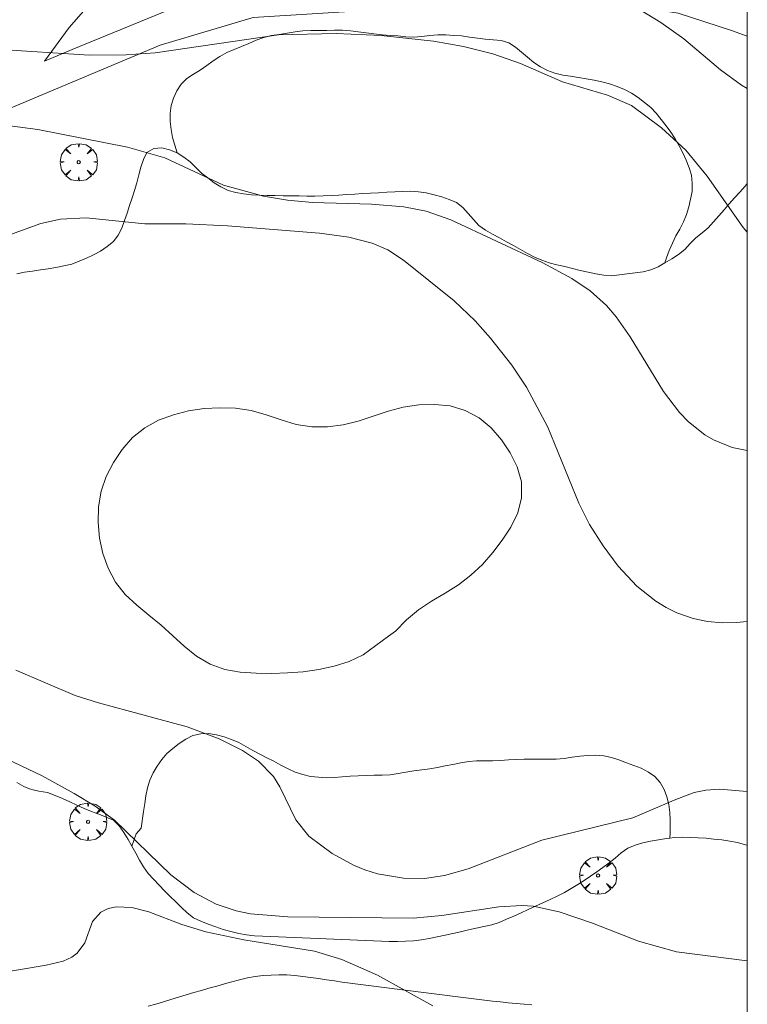
# Model space of a CAD drawing. Units: millimetres. Extents: x 420998 to 422000, y 4488498 to 4489003.
# Drawn here: x 421954 to 422000, y 4488574 to 4488637 of the extents above; entities that cross this region are included whole.
import ezdxf

# ---------------------------------------------------------------- set-up
doc = ezdxf.new("R2010")
doc.units = ezdxf.units.MM
doc.header["$MEASUREMENT"] = 0
doc.layers.get('0').update_dxf_attribs({"lineweight": 9})
for name, color, linetype, lineweight in [('f030026l_camino', 50, 'Continuous', 9), ('f050002l_curvanivel_cgn', 23, 'Continuous', 9), ('f050002l_curvanivel_mae', 213, 'Continuous', 9), ('f061013p_arbol', 91, 'Continuous', 9), ('f070058l_elementoconstruido_par', 11, 'Continuous', 9), ('f070069s_pistadeportiva', 7, 'Continuous', 9), ('HOJAS', 7, 'Continuous', 9)]:
    doc.layers.add(name, color=color, linetype=linetype, lineweight=lineweight)

# ---------------------------------------------------------------- blocks, each defined once
blk = doc.blocks.new('TVK2818N_ACAD_1_FMEBLOCK1')
at = {"layer": 'HOJAS'}
blk.add_lwpolyline([(-500, 250), (500, 250), (500, -250), (-500, -250)], close=True, dxfattribs=at)
blk = doc.blocks.new('arbol')
at = {"color": 0, "linetype": 'Continuous', "lineweight": 0, "flags": 128}
for points in [[(0.96, 0.012), (1.2, 0.036), (1.128, 0.468), (0.888, 0.804), (0.528, 0.528), (0.816, 0.876), (0.48, 1.104), (0.048, 1.176), (0.012, 0.96), (-0.048, 1.176), (-0.48, 1.104), (-0.816, 0.876), (-0.504, 0.528), (-0.864, 0.804), (-1.104, 0.468), (-1.188, 0.036), (-0.936, 0.012)], [(-0.936, 0.012), (-1.188, -0.048), (-1.104, -0.48), (-0.864, -0.804), (-0.504, -0.504), (-0.816, -0.876), (-0.48, -1.116)], [(-0.48, -1.116), (-0.048, -1.188), (0.012, -0.936), (0.048, -1.188), (0.48, -1.116), (0.816, -0.876), (0.528, -0.504), (0.888, -0.804), (1.128, -0.48), (1.2, -0.048), (0.96, 0.012)]]:
    blk.add_lwpolyline(points, dxfattribs=at)
at = {"color": 0, "linetype": 'Continuous', "lineweight": 0, "extrusion": (0, 0, -1)}
for start, end in [(180.0229, 7.59464), (7.22334, 180.0229)]:
    blk.add_arc((0, 0), 0.104, start, end, dxfattribs=at)

msp = doc.modelspace()

# ---------------------------------------------------------------- linework, layer by layer
at = {"layer": 'f030026l_camino'}
for points in [[(421959.909, 4488639.543, 681.97), (421956.853, 4488636.025, 682.62), (421955.279, 4488633.895, 683.08), (421957.038, 4488634.636, 682.87), (421963.15, 4488637.136, 682.52)], [(422000, 4488635.478, 681.583), (421998.988, 4488635.84, 681.63), (421995.608, 4488636.951, 681.75), (421989.774, 4488637.877, 682.13), (421982.921, 4488637.877, 682.44), (421976.068, 4488637.136, 682.58), (421968.567, 4488636.673, 682.65), (421962.641, 4488634.914, 682.87), (421951.436, 4488630.192, 683.99), (421945.416, 4488626.488, 684.11), (421939.536, 4488621.183, 684.28), (421936.202, 4488617.109, 685.14), (421934.628, 4488614.517, 685.03), (421933.609, 4488610.443, 685.57), (421933.609, 4488606.925, 686.15), (421934.628, 4488601.74, 686.1), (421936.388, 4488593.129, 686.6), (421937.022, 4488589.58, 686.9)], [(421961.877, 4488573.732, 688.27), (421962.364, 4488573.879, 688.23), (421962.848, 4488574.026, 688.23), (421963.332, 4488574.172, 688.27), (421963.814, 4488574.318, 688.27), (421964.299, 4488574.464, 688.28), (421964.785, 4488574.609, 688.28), (421965.267, 4488574.749, 688.21), (421965.751, 4488574.888, 688.21), (421966.243, 4488575.024, 688.22), (421966.729, 4488575.155, 688.22), (421967.214, 4488575.284, 688.22), (421967.698, 4488575.412, 688.21), (421968.194, 4488575.535, 688.2), (421968.699, 4488575.638, 688.2), (421969.198, 4488575.686, 688.18), (421969.7, 4488575.719, 688.18), (421970.2, 4488575.734, 688.18), (421970.711, 4488575.733, 688.18), (421971.218, 4488575.691, 688.13), (421971.721, 4488575.635, 688.13), (421972.219, 4488575.568, 688.17), (421972.723, 4488575.497, 688.18), (421973.231, 4488575.423, 688.18), (421973.731, 4488575.351, 688.2), (421974.231, 4488575.278, 688.2), (421974.733, 4488575.205, 688.17), (421975.23, 4488575.139, 688.09), (421975.728, 4488575.075, 688.09), (421976.23, 4488575.012, 688.15), (421976.737, 4488574.948, 688.04), (421977.237, 4488574.885, 688.04), (421977.734, 4488574.823, 688.02), (421978.232, 4488574.76, 688.02), (421978.735, 4488574.697, 688.02), (421979.236, 4488574.634, 688.02), (421979.732, 4488574.571, 687.95), (421980.241, 4488574.507, 687.95), (421980.75, 4488574.443, 687.93), (421981.246, 4488574.381, 687.93), (421981.753, 4488574.317, 687.92), (421982.261, 4488574.253, 687.92), (421982.768, 4488574.189, 687.96), (421983.275, 4488574.128, 687.96), (421983.784, 4488574.069, 687.95), (421984.29, 4488574.014, 687.95), (421984.792, 4488573.962, 687.89), (421985.293, 4488573.914, 687.89), (421985.795, 4488573.865, 687.89), (421986.301, 4488573.817, 687.87)]]:
    msp.add_polyline3d(points, dxfattribs=at)
at = {"layer": 'f050002l_curvanivel_cgn'}
for points in [[(422000, 4488632.147, 682), (421999.623, 4488632.37, 682), (421998.298, 4488633.348, 682), (421995.962, 4488635.308, 682), (421994.498, 4488636.363, 682), (421992.159, 4488637.798, 682)], [(422000, 4488623.005, 683), (421999.735, 4488623.3, 683), (421997.456, 4488626.561, 683), (421996.097, 4488628.237, 683), (421994.546, 4488629.643, 683), (421992.632, 4488631.071, 683), (421991.114, 4488631.736, 683), (421988.239, 4488632.568, 683), (421985.576, 4488633.747, 683), (421983.812, 4488634.355, 683), (421981.95, 4488634.816, 683), (421980.035, 4488635.174, 683), (421976.711, 4488635.532, 683), (421973.833, 4488635.658, 683), (421970.181, 4488635.57, 683), (421962.335, 4488634.42, 683), (421960.473, 4488634.292, 683), (421958.158, 4488634.27, 683), (421952.134, 4488634.65, 683)], [(422000, 4488609.104, 684), (421999.03, 4488609.299, 684), (421997.851, 4488609.788, 684), (421997.3, 4488610.109, 684), (421996.257, 4488610.932, 684), (421995.684, 4488611.53, 684), (421994.658, 4488612.873, 684), (421992.543, 4488616.355, 684), (421991.666, 4488617.625, 684), (421991.032, 4488618.349, 684), (421989.996, 4488619.27, 684), (421988.838, 4488620.055, 684), (421986.956, 4488621.073, 684), (421981.128, 4488623.801, 684), (421979.56, 4488624.35, 684), (421978.146, 4488624.625, 684), (421976.091, 4488624.783, 684), (421972.345, 4488624.892, 684), (421970.738, 4488625.048, 684), (421969.222, 4488625.305, 684), (421966.677, 4488626.003, 684), (421962.944, 4488627.733, 684), (421960.57, 4488628.418, 684), (421954.858, 4488629.536, 684), (421951.269, 4488629.999, 684)], [(422000, 4488587.416, 686), (421998.238, 4488587.549, 686), (421997.368, 4488587.488, 686), (421996.622, 4488587.336, 686), (421995.34, 4488586.861, 686), (421992.718, 4488585.722, 686), (421986.937, 4488584.311, 686), (421982.233, 4488582.479, 686), (421980.735, 4488582.053, 686), (421979.459, 4488581.872, 686), (421978.135, 4488581.884, 686), (421976.469, 4488582.169, 686), (421975.67, 4488582.419, 686), (421974.946, 4488582.722, 686), (421973.587, 4488583.459, 686), (421972.102, 4488584.562, 686), (421971.281, 4488585.601, 686), (421970.264, 4488587.708, 686), (421969.866, 4488588.362, 686), (421968.907, 4488589.326, 686), (421967.88, 4488590.019, 686), (421966.391, 4488590.754, 686), (421964.354, 4488591.521, 686), (421958.723, 4488593.042, 686), (421957.246, 4488593.526, 686), (421953.473, 4488595.129, 686)], [(422000, 4488576.618, 687), (421995.495, 4488577.203, 687), (421993.068, 4488577.881, 687), (421990.147, 4488579.022, 687), (421988.029, 4488579.742, 687), (421986.376, 4488580.104, 687), (421985.653, 4488580.144, 687), (421984.183, 4488580.057, 687), (421980.568, 4488579.519, 687), (421978.735, 4488579.351, 687), (421970.771, 4488579.429, 687), (421968.4, 4488579.622, 687), (421967.479, 4488579.814, 687), (421966.205, 4488580.239, 687), (421964.804, 4488580.977, 687), (421963.332, 4488582.096, 687), (421959.748, 4488585.573, 687), (421958.502, 4488586.476, 687), (421957.172, 4488587.287, 687), (421955.134, 4488588.402, 687), (421952.866, 4488589.476, 687)], [(421979.987, 4488573.767, 688), (421976.468, 4488575.708, 688), (421974.206, 4488576.706, 688), (421972.454, 4488577.239, 688), (421967.958, 4488577.966, 688), (421965.554, 4488578.478, 688), (421964.02, 4488578.931, 688), (421961.914, 4488579.74, 688), (421960.845, 4488580.017, 688), (421959.848, 4488580.073, 688), (421959.334, 4488579.962, 688), (421958.879, 4488579.731, 688), (421958.351, 4488579.127, 688), (421957.844, 4488577.783, 688), (421957.36, 4488577.109, 688), (421957.021, 4488576.855, 688), (421956.466, 4488576.6, 688), (421955.398, 4488576.343, 688), (421952.239, 4488575.812, 688)]]:
    msp.add_polyline3d(points, dxfattribs=at)
at = {"layer": 'f050002l_curvanivel_mae'}
msp.add_polyline3d([(422000, 4488598.224, 685), (421999.31, 4488598.157, 685), (421998.42, 4488598.15, 685), (421997.475, 4488598.231, 685), (421996.557, 4488598.414, 685), (421995.52, 4488598.778, 685), (421994.839, 4488599.116, 685), (421994.187, 4488599.516, 685), (421992.978, 4488600.475, 685), (421991.793, 4488601.757, 685), (421990.827, 4488603.038, 685), (421989.965, 4488604.406, 685), (421989.272, 4488605.765, 685), (421987.3, 4488610.599, 685), (421985.952, 4488613.136, 685), (421985.02, 4488614.538, 685), (421983.667, 4488616.268, 685), (421982.688, 4488617.369, 685), (421981.348, 4488618.647, 685), (421978.119, 4488621.219, 685), (421977.128, 4488621.873, 685), (421976.128, 4488622.314, 685), (421974.656, 4488622.681, 685), (421972.78, 4488622.949, 685), (421966.925, 4488623.409, 685), (421964.285, 4488623.541, 685), (421961.674, 4488623.546, 685), (421957.935, 4488623.921, 685), (421956.309, 4488623.841, 685), (421955.045, 4488623.551, 685), (421948.904, 4488621.328, 685)], dxfattribs=at)
at = {"layer": 'f070058l_elementoconstruido_par'}
for points in [[(421963.722, 4488628.061, 686.952), (421963.573, 4488628.54, 686.952), (421963.435, 4488629.034, 686.952), (421963.338, 4488629.534, 686.952), (421963.281, 4488630.044, 686.952), (421963.285, 4488630.557, 686.952), (421963.339, 4488631.061, 686.952), (421963.489, 4488631.541, 686.952), (421963.701, 4488632.003, 686.952), (421963.985, 4488632.418, 686.952), (421964.34, 4488632.787, 686.952), (421964.761, 4488633.056, 686.952), (421965.19, 4488633.315, 686.952), (421965.606, 4488633.61, 686.952), (421966.015, 4488633.909, 686.952), (421966.442, 4488634.189, 686.952), (421966.883, 4488634.434, 686.952), (421967.353, 4488634.628, 686.952), (421967.824, 4488634.815, 686.952), (421968.292, 4488635.02, 686.952), (421968.755, 4488635.225, 686.952), (421969.233, 4488635.392, 686.952), (421969.719, 4488635.515, 686.952), (421970.222, 4488635.597, 686.952), (421970.721, 4488635.679, 686.952), (421971.226, 4488635.758, 686.952), (421971.73, 4488635.815, 686.952), (421972.236, 4488635.837, 686.952), (421972.738, 4488635.846, 686.952), (421973.244, 4488635.849, 686.952), (421973.745, 4488635.855, 686.952), (421974.25, 4488635.857, 686.952), (421974.749, 4488635.828, 686.952), (421975.251, 4488635.762, 686.952), (421975.748, 4488635.695, 686.952), (421976.249, 4488635.628, 686.952), (421976.761, 4488635.572, 686.952), (421977.271, 4488635.535, 686.952), (421977.772, 4488635.496, 686.952), (421978.277, 4488635.443, 686.952), (421978.786, 4488635.422, 686.952), (421979.292, 4488635.471, 686.952), (421979.798, 4488635.534, 686.952), (421980.309, 4488635.565, 686.952), (421980.815, 4488635.564, 686.952), (421981.319, 4488635.534, 686.952), (421981.827, 4488635.496, 686.952), (421982.326, 4488635.428, 686.952), (421982.825, 4488635.351, 686.952), (421983.322, 4488635.294, 686.952), (421983.825, 4488635.258, 686.952), (421984.335, 4488635.206, 686.952), (421984.825, 4488635.068, 686.952), (421985.242, 4488634.787, 686.952), (421985.634, 4488634.469, 686.952), (421986.023, 4488634.136, 686.952), (421986.41, 4488633.807, 686.952), (421986.835, 4488633.522, 686.952), (421987.283, 4488633.289, 686.952), (421987.76, 4488633.126, 686.952), (421988.26, 4488633.01, 686.952), (421988.759, 4488632.927, 686.952), (421989.253, 4488632.847, 686.952), (421989.754, 4488632.762, 686.952), (421990.249, 4488632.677, 686.952), (421990.747, 4488632.57, 686.952), (421991.236, 4488632.449, 686.952), (421991.721, 4488632.288, 686.952), (421992.185, 4488632.089, 686.952), (421992.636, 4488631.845, 686.952), (421993.061, 4488631.574, 686.952), (421993.47, 4488631.262, 686.952), (421993.857, 4488630.94, 686.952), (421994.21, 4488630.574, 686.952), (421994.529, 4488630.187, 686.952), (421994.836, 4488629.784, 686.952), (421995.136, 4488629.368, 686.952), (421995.409, 4488628.941, 686.952), (421995.665, 4488628.5, 686.952), (421995.898, 4488628.049, 686.952), (421996.117, 4488627.587, 686.952), (421996.296, 4488627.112, 686.952), (421996.44, 4488626.625, 686.952), (421996.497, 4488626.12, 686.952), (421996.483, 4488625.605, 686.952), (421996.393, 4488625.112, 686.952), (421996.27, 4488624.616, 686.952), (421996.123, 4488624.137, 686.952), (421995.945, 4488623.657, 686.952), (421995.716, 4488623.208, 686.952), (421995.461, 4488622.764, 686.952), (421995.235, 4488622.315, 686.952), (421995.035, 4488621.84, 686.952), (421994.863, 4488621.366, 686.952), (421994.758, 4488621.064, 686.952)], [(421994.758, 4488621.064, 686.952), (421994.328, 4488620.796, 686.952), (421993.863, 4488620.604, 686.952), (421993.373, 4488620.483, 686.952), (421992.872, 4488620.417, 686.952), (421992.366, 4488620.351, 686.952), (421991.866, 4488620.286, 686.952), (421991.365, 4488620.221, 686.952), (421990.867, 4488620.27, 686.952), (421990.371, 4488620.35, 686.952), (421989.874, 4488620.459, 686.952), (421989.376, 4488620.575, 686.952), (421988.883, 4488620.695, 686.952), (421988.384, 4488620.817, 686.952), (421987.892, 4488620.937, 686.952), (421987.399, 4488621.057, 686.952), (421986.924, 4488621.223, 686.952), (421986.464, 4488621.418, 686.952), (421986.012, 4488621.654, 686.952), (421985.563, 4488621.9, 686.952), (421985.124, 4488622.149, 686.952), (421984.677, 4488622.401, 686.952), (421984.23, 4488622.647, 686.952), (421983.783, 4488622.888, 686.952), (421983.339, 4488623.137, 686.952), (421982.927, 4488623.44, 686.952), (421982.585, 4488623.809, 686.952), (421982.251, 4488624.194, 686.952), (421981.904, 4488624.569, 686.952), (421981.507, 4488624.897, 686.952), (421981.039, 4488625.094, 686.952), (421980.56, 4488625.247, 686.952), (421980.069, 4488625.38, 686.952), (421979.574, 4488625.508, 686.952), (421979.078, 4488625.58, 686.952), (421978.575, 4488625.608, 686.952), (421978.075, 4488625.598, 686.952), (421977.566, 4488625.576, 686.952), (421977.059, 4488625.548, 686.952), (421976.546, 4488625.518, 686.952), (421976.037, 4488625.488, 686.952), (421975.526, 4488625.458, 686.952), (421975.026, 4488625.429, 686.952), (421974.519, 4488625.399, 686.952), (421974.017, 4488625.37, 686.952), (421973.516, 4488625.34, 686.952), (421973.008, 4488625.318, 686.952), (421972.495, 4488625.307, 686.952), (421971.984, 4488625.307, 686.952), (421971.48, 4488625.312, 686.952), (421970.976, 4488625.32, 686.952), (421970.468, 4488625.328, 686.952), (421969.956, 4488625.337, 686.952), (421969.455, 4488625.346, 686.952), (421968.95, 4488625.36, 686.952), (421968.449, 4488625.387, 686.952), (421967.948, 4488625.448, 686.952), (421967.451, 4488625.541, 686.952), (421966.963, 4488625.667, 686.952), (421966.514, 4488625.896, 686.952), (421966.084, 4488626.154, 686.952), (421965.677, 4488626.459, 686.952), (421965.284, 4488626.77, 686.952), (421964.913, 4488627.12, 686.952), (421964.55, 4488627.474, 686.952), (421964.147, 4488627.782, 686.952), (421963.722, 4488628.061, 686.952)], [(421961.594, 4488586.126, 688.166), (421961.664, 4488586.636, 688.166), (421961.737, 4488587.131, 688.166), (421961.837, 4488587.631, 688.166), (421961.985, 4488588.121, 688.166), (421962.21, 4488588.584, 688.166), (421962.465, 4488589.023, 688.166), (421962.749, 4488589.438, 688.166), (421963.071, 4488589.821, 688.166), (421963.449, 4488590.149, 688.166), (421963.847, 4488590.464, 688.166), (421964.269, 4488590.742, 688.166), (421964.721, 4488590.966, 688.166), (421965.224, 4488591.071, 688.166), (421965.725, 4488591.092, 688.166), (421966.224, 4488591.017, 688.166), (421966.711, 4488590.894, 688.166), (421967.191, 4488590.722, 688.166), (421967.652, 4488590.52, 688.166), (421968.095, 4488590.274, 688.166), (421968.532, 4488590.024, 688.166), (421968.978, 4488589.781, 688.166), (421969.429, 4488589.555, 688.166), (421969.886, 4488589.327, 688.166), (421970.332, 4488589.086, 688.166), (421970.783, 4488588.847, 688.166), (421971.242, 4488588.636, 688.166), (421971.722, 4488588.478, 688.166), (421972.212, 4488588.369, 688.166), (421972.718, 4488588.308, 688.166), (421973.225, 4488588.282, 688.166), (421973.734, 4488588.304, 688.166), (421974.234, 4488588.337, 688.166), (421974.739, 4488588.375, 688.166), (421975.242, 4488588.411, 688.166), (421975.754, 4488588.43, 688.166), (421976.262, 4488588.438, 688.166), (421976.773, 4488588.444, 688.166), (421977.278, 4488588.471, 688.166), (421977.781, 4488588.552, 688.166), (421978.281, 4488588.641, 688.166), (421978.789, 4488588.716, 688.166), (421979.292, 4488588.785, 688.166), (421979.795, 4488588.859, 688.166), (421980.289, 4488588.943, 688.166), (421980.784, 4488589.036, 688.166), (421981.276, 4488589.131, 688.166), (421981.776, 4488589.232, 688.166), (421982.274, 4488589.317, 688.166), (421982.779, 4488589.352, 688.166), (421983.279, 4488589.364, 688.166), (421983.789, 4488589.368, 688.166), (421984.294, 4488589.386, 688.166), (421984.799, 4488589.424, 688.166), (421985.299, 4488589.45, 688.166), (421985.806, 4488589.456, 688.166), (421986.309, 4488589.459, 688.166), (421986.82, 4488589.459, 688.166), (421987.326, 4488589.461, 688.166), (421987.834, 4488589.472, 688.166), (421988.348, 4488589.51, 688.166), (421988.853, 4488589.581, 688.166), (421989.351, 4488589.647, 688.166), (421989.861, 4488589.698, 688.166), (421990.366, 4488589.717, 688.166), (421990.865, 4488589.676, 688.166), (421991.355, 4488589.577, 688.166), (421991.831, 4488589.412, 688.166), (421992.304, 4488589.24, 688.166), (421992.785, 4488589.068, 688.166), (421993.258, 4488588.881, 688.166), (421993.709, 4488588.646, 688.166), (421994.124, 4488588.361, 688.166), (421994.459, 4488587.986, 688.166), (421994.715, 4488587.543, 688.166), (421994.881, 4488587.06, 688.166), (421995.006, 4488586.576, 688.166), (421995.075, 4488586.077, 688.134), (421995.102, 4488585.585, 688.02), (421995.101, 4488585.154, 687.745), (421995.094, 4488584.79, 687.393), (421995.081, 4488584.444, 686.952)], [(421995.081, 4488584.444, 686.952), (421994.852, 4488584.416, 686.952), (421994.349, 4488584.337, 686.952), (421993.846, 4488584.24, 686.952), (421993.35, 4488584.134, 686.952), (421992.861, 4488583.995, 686.952), (421992.394, 4488583.802, 686.953), (421991.98, 4488583.501, 686.961), (421991.599, 4488583.171, 686.987), (421991.213, 4488582.86, 687.073), (421990.817, 4488582.569, 687.201), (421990.418, 4488582.291, 687.358), (421990.018, 4488582.02, 687.523), (421989.614, 4488581.751, 687.695), (421989.212, 4488581.487, 687.861), (421988.796, 4488581.226, 688.01), (421988.364, 4488580.974, 688.122), (421987.912, 4488580.75, 688.159), (421987.45, 4488580.535, 688.166), (421986.988, 4488580.323, 688.166), (421986.529, 4488580.112, 688.166), (421986.069, 4488579.902, 688.166), (421985.614, 4488579.693, 688.166), (421985.147, 4488579.48, 688.166), (421984.687, 4488579.272, 688.166), (421984.218, 4488579.075, 688.166), (421983.738, 4488578.919, 688.166), (421983.245, 4488578.811, 688.166), (421982.751, 4488578.702, 688.166), (421982.256, 4488578.593, 688.166), (421981.762, 4488578.484, 688.166), (421981.265, 4488578.375, 688.166), (421980.769, 4488578.265, 688.166), (421980.269, 4488578.156, 688.166), (421979.768, 4488578.048, 688.166), (421979.264, 4488577.961, 688.166), (421978.76, 4488577.9, 688.166), (421978.248, 4488577.872, 688.166), (421977.738, 4488577.857, 688.166), (421977.225, 4488577.862, 688.166), (421976.723, 4488577.875, 688.166), (421976.215, 4488577.896, 688.166), (421975.712, 4488577.917, 688.166), (421975.21, 4488577.938, 688.166), (421974.709, 4488577.959, 688.166), (421974.206, 4488577.98, 688.166), (421973.704, 4488578.001, 688.166), (421973.199, 4488578.022, 688.166), (421972.696, 4488578.043, 688.166), (421972.186, 4488578.064, 688.166), (421971.685, 4488578.086, 688.166), (421971.184, 4488578.107, 688.166), (421970.672, 4488578.13, 688.166), (421970.166, 4488578.152, 688.166), (421969.653, 4488578.175, 688.166), (421969.149, 4488578.2, 688.166), (421968.649, 4488578.228, 688.166), (421968.143, 4488578.283, 688.166), (421967.646, 4488578.362, 688.166), (421967.15, 4488578.487, 688.166), (421966.661, 4488578.625, 688.166), (421966.181, 4488578.788, 688.166), (421965.702, 4488578.958, 688.166), (421965.226, 4488579.156, 688.166), (421964.768, 4488579.371, 688.166), (421964.369, 4488579.682, 688.166), (421964.001, 4488580.021, 688.166), (421963.646, 4488580.376, 688.166), (421963.292, 4488580.73, 688.166), (421962.929, 4488581.093, 688.166), (421962.572, 4488581.452, 688.166), (421962.223, 4488581.82, 688.166), (421961.88, 4488582.192, 688.166), (421961.59, 4488582.609, 688.166), (421961.325, 4488583.037, 688.166), (421961.092, 4488583.483, 688.166), (421960.85, 4488583.923, 688.166), (421961.12, 4488584.705, 688.166), (421961.438, 4488585.075, 688.166), (421961.594, 4488586.126, 688.166)]]:
    msp.add_polyline3d(points, dxfattribs=at)
at = {"layer": 'f070069s_pistadeportiva'}
msp.add_polyline3d([(421953.523, 4488587.985, 686.154), (421953.967, 4488587.729, 686.154), (421954.334, 4488587.586, 686.471), (421954.649, 4488587.493, 686.855), (421954.927, 4488587.437, 687.281), (421955.199, 4488587.384, 687.709), (421955.484, 4488587.332, 688.166), (421955.964, 4488587.145, 688.166), (421956.431, 4488586.956, 688.166), (421956.889, 4488586.753, 688.166), (421957.347, 4488586.54, 688.166), (421957.807, 4488586.327, 688.166), (421958.277, 4488586.139, 688.166), (421958.751, 4488585.954, 688.166), (421959.22, 4488585.775, 688.166), (421959.684, 4488585.572, 688.166), (421960.046, 4488585.212, 688.166), (421960.34, 4488584.789, 688.166), (421960.602, 4488584.359, 688.166), (421960.85, 4488583.923, 688.166), (421961.092, 4488583.483, 688.166), (421961.325, 4488583.037, 688.166), (421961.59, 4488582.609, 688.166), (421961.88, 4488582.192, 688.166), (421962.223, 4488581.82, 688.166), (421962.572, 4488581.452, 688.166), (421962.929, 4488581.093, 688.166), (421963.292, 4488580.73, 688.166), (421963.646, 4488580.376, 688.166), (421964.001, 4488580.021, 688.166), (421964.369, 4488579.682, 688.166), (421964.768, 4488579.371, 688.166), (421965.226, 4488579.156, 688.166), (421965.702, 4488578.958, 688.166), (421966.181, 4488578.788, 688.166), (421966.661, 4488578.625, 688.166), (421967.15, 4488578.487, 688.166), (421967.646, 4488578.362, 688.166), (421968.143, 4488578.283, 688.166), (421968.649, 4488578.228, 688.166), (421969.149, 4488578.2, 688.166), (421969.653, 4488578.175, 688.166), (421970.166, 4488578.152, 688.166), (421970.672, 4488578.13, 688.166), (421971.184, 4488578.107, 688.166), (421971.685, 4488578.086, 688.166), (421972.186, 4488578.064, 688.166), (421972.696, 4488578.043, 688.166), (421973.199, 4488578.022, 688.166), (421973.704, 4488578.001, 688.166), (421974.206, 4488577.98, 688.166), (421974.709, 4488577.959, 688.166), (421975.21, 4488577.938, 688.166), (421975.712, 4488577.917, 688.166), (421976.215, 4488577.896, 688.166), (421976.723, 4488577.875, 688.166), (421977.225, 4488577.862, 688.166), (421977.738, 4488577.857, 688.166), (421978.248, 4488577.872, 688.166), (421978.76, 4488577.9, 688.166), (421979.264, 4488577.961, 688.166), (421979.768, 4488578.048, 688.166), (421980.269, 4488578.156, 688.166), (421980.769, 4488578.265, 688.166), (421981.265, 4488578.375, 688.166), (421981.762, 4488578.484, 688.166), (421982.256, 4488578.593, 688.166), (421982.751, 4488578.702, 688.166), (421983.245, 4488578.811, 688.166), (421983.738, 4488578.919, 688.166), (421984.218, 4488579.075, 688.166), (421984.687, 4488579.272, 688.166), (421985.147, 4488579.48, 688.166), (421985.614, 4488579.693, 688.166), (421986.069, 4488579.902, 688.166), (421986.529, 4488580.112, 688.166), (421986.988, 4488580.323, 688.166), (421987.45, 4488580.535, 688.166), (421987.912, 4488580.75, 688.159), (421988.364, 4488580.974, 688.122), (421988.796, 4488581.226, 688.01), (421989.212, 4488581.487, 687.861), (421989.614, 4488581.751, 687.695), (421990.018, 4488582.02, 687.523), (421990.418, 4488582.291, 687.358), (421990.817, 4488582.569, 687.201), (421991.213, 4488582.86, 687.073), (421991.599, 4488583.171, 686.987), (421991.98, 4488583.501, 686.961), (421992.394, 4488583.802, 686.953), (421992.861, 4488583.995, 686.952), (421993.35, 4488584.134, 686.952), (421993.846, 4488584.24, 686.952), (421994.349, 4488584.337, 686.952), (421994.852, 4488584.416, 686.952), (421995.081, 4488584.444, 686.952), (421995.357, 4488584.477, 686.952), (421995.861, 4488584.494, 686.952), (421996.367, 4488584.483, 686.952), (421996.873, 4488584.459, 686.952), (421997.377, 4488584.425, 686.952), (421997.881, 4488584.379, 686.952), (421998.383, 4488584.326, 686.952), (421998.887, 4488584.253, 686.952), (421999.387, 4488584.151, 686.952), (421999.881, 4488584.021, 686.952), (422000, 4488583.987, 686.952), (422000, 4488626.106, 686.952), (421999.867, 4488625.942, 686.952), (421999.532, 4488625.557, 686.952), (421999.19, 4488625.192, 686.952), (421998.852, 4488624.812, 686.952), (421998.525, 4488624.431, 686.952), (421998.192, 4488624.047, 686.952), (421997.855, 4488623.665, 686.952), (421997.508, 4488623.292, 686.952), (421997.119, 4488622.964, 686.952), (421996.726, 4488622.64, 686.952), (421996.366, 4488622.278, 686.952), (421996.021, 4488621.896, 686.952), (421995.622, 4488621.584, 686.952), (421995.194, 4488621.314, 686.952), (421994.758, 4488621.064, 686.952), (421994.328, 4488620.796, 686.952), (421993.863, 4488620.604, 686.952), (421993.373, 4488620.483, 686.952), (421992.872, 4488620.417, 686.952), (421992.366, 4488620.351, 686.952), (421991.866, 4488620.286, 686.952), (421991.365, 4488620.221, 686.952), (421990.867, 4488620.27, 686.952), (421990.371, 4488620.35, 686.952), (421989.874, 4488620.459, 686.952), (421989.376, 4488620.575, 686.952), (421988.883, 4488620.695, 686.952), (421988.384, 4488620.817, 686.952), (421987.892, 4488620.937, 686.952), (421987.399, 4488621.057, 686.952), (421986.924, 4488621.223, 686.952), (421986.464, 4488621.418, 686.952), (421986.012, 4488621.654, 686.952), (421985.563, 4488621.9, 686.952), (421985.124, 4488622.149, 686.952), (421984.677, 4488622.401, 686.952), (421984.23, 4488622.647, 686.952), (421983.783, 4488622.888, 686.952), (421983.339, 4488623.137, 686.952), (421982.927, 4488623.44, 686.952), (421982.585, 4488623.809, 686.952), (421982.251, 4488624.194, 686.952), (421981.904, 4488624.569, 686.952), (421981.507, 4488624.897, 686.952), (421981.039, 4488625.094, 686.952), (421980.56, 4488625.247, 686.952), (421980.069, 4488625.38, 686.952), (421979.574, 4488625.508, 686.952), (421979.078, 4488625.58, 686.952), (421978.575, 4488625.608, 686.952), (421978.075, 4488625.598, 686.952), (421977.566, 4488625.576, 686.952), (421977.059, 4488625.548, 686.952), (421976.546, 4488625.518, 686.952), (421976.037, 4488625.488, 686.952), (421975.526, 4488625.458, 686.952), (421975.026, 4488625.429, 686.952), (421974.519, 4488625.399, 686.952), (421974.017, 4488625.37, 686.952), (421973.516, 4488625.34, 686.952), (421973.008, 4488625.318, 686.952), (421972.495, 4488625.307, 686.952), (421971.984, 4488625.307, 686.952), (421971.48, 4488625.312, 686.952), (421970.976, 4488625.32, 686.952), (421970.468, 4488625.328, 686.952), (421969.956, 4488625.337, 686.952), (421969.455, 4488625.346, 686.952), (421968.95, 4488625.36, 686.952), (421968.449, 4488625.387, 686.952), (421967.948, 4488625.448, 686.952), (421967.451, 4488625.541, 686.952), (421966.963, 4488625.667, 686.952), (421966.514, 4488625.896, 686.952), (421966.084, 4488626.154, 686.952), (421965.677, 4488626.459, 686.952), (421965.284, 4488626.77, 686.952), (421964.913, 4488627.12, 686.952), (421964.55, 4488627.474, 686.952), (421964.147, 4488627.782, 686.952), (421963.722, 4488628.061, 686.952), (421963.245, 4488628.242, 686.952), (421962.748, 4488628.376, 686.952), (421962.247, 4488628.323, 686.952), (421961.8, 4488628.087, 686.952), (421961.578, 4488627.631, 686.952), (421961.413, 4488627.146, 686.952), (421961.294, 4488626.648, 686.952), (421961.163, 4488626.154, 686.952), (421961.012, 4488625.669, 686.952), (421960.86, 4488625.187, 686.952), (421960.703, 4488624.7, 686.952), (421960.547, 4488624.219, 686.952), (421960.386, 4488623.744, 686.952), (421960.211, 4488623.268, 686.952), (421959.968, 4488622.821, 686.952), (421959.667, 4488622.407, 686.952), (421959.27, 4488622.091, 686.952), (421958.856, 4488621.803, 686.952), (421958.409, 4488621.56, 686.952), (421957.954, 4488621.349, 686.952), (421957.491, 4488621.16, 686.952), (421957.018, 4488620.98, 686.952), (421956.522, 4488620.859, 686.952), (421956.017, 4488620.764, 686.952), (421955.523, 4488620.682, 686.952), (421955.022, 4488620.605, 686.952), (421954.526, 4488620.535, 686.952), (421954.018, 4488620.451, 686.952), (421953.527, 4488620.354, 686.952)], dxfattribs=at)
msp.add_polyline3d([(421977.61, 4488597.621, 686.952), (421978.319, 4488598.327, 686.952), (421979.078, 4488598.978, 686.952), (421979.911, 4488599.529, 686.952), (421980.773, 4488600.034, 686.952), (421981.618, 4488600.567, 686.952), (421982.415, 4488601.172, 686.952), (421983.144, 4488601.857, 686.952), (421983.804, 4488602.608, 686.952), (421984.412, 4488603.401, 686.952), (421984.959, 4488604.238, 686.952), (421985.391, 4488605.14, 686.952), (421985.641, 4488606.108, 686.952), (421985.635, 4488607.108, 686.952), (421985.367, 4488608.072, 686.952), (421984.919, 4488608.965, 686.952), (421984.366, 4488609.797, 686.952), (421983.711, 4488610.553, 686.952), (421982.94, 4488611.192, 686.952), (421982.059, 4488611.665, 686.952), (421981.099, 4488611.944, 686.952), (421980.104, 4488612.047, 686.952), (421979.105, 4488612.016, 686.952), (421978.115, 4488611.872, 686.952), (421977.146, 4488611.624, 686.952), (421976.198, 4488611.304, 686.952), (421975.25, 4488610.985, 686.952), (421974.28, 4488610.74, 686.952), (421973.288, 4488610.612, 686.952), (421972.288, 4488610.617, 686.952), (421971.301, 4488610.774, 686.952), (421970.343, 4488611.06, 686.952), (421969.399, 4488611.389, 686.952), (421968.435, 4488611.654, 686.952), (421967.445, 4488611.798, 686.952), (421966.445, 4488611.833, 686.952), (421965.446, 4488611.78, 686.952), (421964.456, 4488611.632, 686.952), (421963.487, 4488611.382, 686.952), (421962.549, 4488611.032, 686.952), (421961.668, 4488610.56, 686.952), (421960.889, 4488609.933, 686.952), (421960.234, 4488609.177, 686.952), (421959.675, 4488608.348, 686.952), (421959.211, 4488607.462, 686.952), (421958.883, 4488606.517, 686.952), (421958.715, 4488605.532, 686.952), (421958.694, 4488604.532, 686.952), (421958.795, 4488603.537, 686.952), (421959.007, 4488602.56, 686.952), (421959.34, 4488601.617, 686.952), (421959.811, 4488600.735, 686.952), (421960.427, 4488599.946, 686.952), (421961.154, 4488599.259, 686.952), (421961.932, 4488598.63, 686.952), (421962.704, 4488597.994, 686.952), (421963.444, 4488597.321, 686.952), (421964.181, 4488596.646, 686.952), (421964.965, 4488596.025, 686.952), (421965.824, 4488595.512, 686.952), (421966.76, 4488595.164, 686.952), (421967.745, 4488594.992, 686.952), (421968.744, 4488594.931, 686.952), (421969.745, 4488594.924, 686.952), (421970.744, 4488594.955, 686.952), (421971.741, 4488595.031, 686.952), (421972.731, 4488595.171, 686.952), (421973.707, 4488595.386, 686.952), (421974.665, 4488595.672, 686.952), (421975.562, 4488596.112, 686.952), (421976.367, 4488596.705, 686.952), (421977.173, 4488597.298, 686.952)], close=True, dxfattribs=at)

# ---------------------------------------------------------------- block references
at = {"layer": 'f061013p_arbol'}
for p in [(421957.467, 4488627.464, 683.775), (421958.063, 4488585.482, 688), (421990.507, 4488582.061, 686.952)]:
    msp.add_blockref('arbol', p, dxfattribs=at)
at = {"layer": 'HOJAS'}
msp.add_blockref('TVK2818N_ACAD_1_FMEBLOCK1', (421500, 4488750), dxfattribs=at)

doc.saveas('drawing.dxf')
